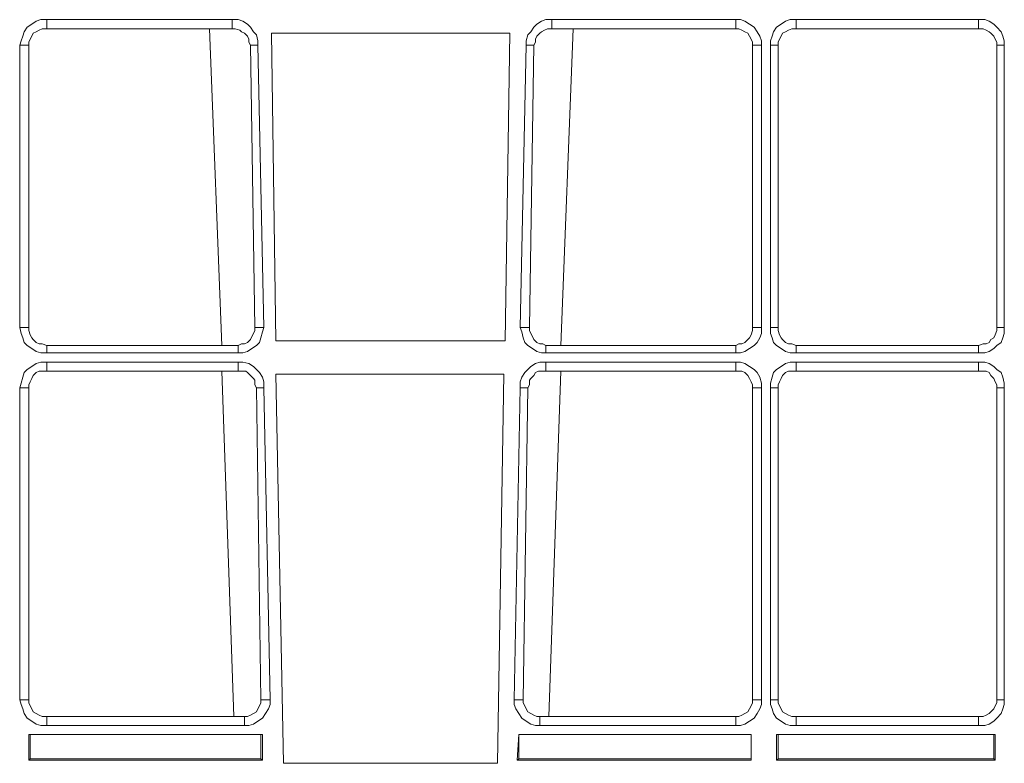
# Model space of a CAD drawing. Extents: x -13338 to -6117, y -2740 to 5971.
# Drawn here: x -11656 to -11541, y 1198 to 1285 of the extents above; entities that cross this region are included whole.
import ezdxf

# ---------------------------------------------------------------- set-up
doc = ezdxf.new("R2010")
doc.units = 0
doc.linetypes.add('AUSGEZOGEN', pattern=[0])
doc.layers.add('Aquacell Plus', color=130, linetype='Continuous')

# ---------------------------------------------------------------- blocks, each defined once
blk = doc.blocks.new('no_name$10')
at = {"linetype": 'AUSGEZOGEN', "lineweight": 0}
for p, q in [((-1853.25, -1205.85), (-1874.95, -1205.85)), ((-1794.34, -1205.85), (-1815.86, -1205.85)), ((-1765.94, -1205.85), (-1787.28, -1205.85)), ((-1874.95, -1206.91), (-1853.25, -1206.91)), ((-1855.9, -1206.91), (-1854.49, -1243.95)), ((-1815.86, -1206.91), (-1794.34, -1206.91)), ((-1813.39, -1206.91), (-1814.8, -1243.95)), ((-1813.39, -1206.91), (-1814.8, -1243.95)), ((-1787.28, -1206.91), (-1765.94, -1206.91)), ((-1848.67, -1207.44), (-1820.8, -1207.44)), ((-1848.14, -1243.42), (-1848.67, -1207.44)), ((-1821.33, -1243.42), (-1820.8, -1207.44)), ((-1878.12, -1208.85), (-1878.12, -1241.84)), ((-1877.07, -1241.84), (-1877.07, -1208.85)), ((-1851.14, -1208.85), (-1850.61, -1241.84)), ((-1849.55, -1241.84), (-1850.25, -1208.85)), ((-1818.86, -1208.85), (-1819.56, -1241.84)), ((-1818.5, -1241.84), (-1817.97, -1208.85)), ((-1792.4, -1208.85), (-1792.4, -1241.84)), ((-1791.34, -1241.84), (-1791.34, -1208.85)), ((-1790.28, -1208.85), (-1790.28, -1241.84)), ((-1789.4, -1241.84), (-1789.4, -1208.85)), ((-1763.82, -1208.85), (-1763.82, -1241.84)), ((-1762.94, -1241.84), (-1762.94, -1208.85)), ((-1852.55, -1243.95), (-1874.95, -1243.95)), ((-1821.33, -1243.42), (-1848.14, -1243.42)), ((-1794.34, -1243.95), (-1816.56, -1243.95)), ((-1765.94, -1243.95), (-1787.28, -1243.95)), ((-1874.95, -1244.83), (-1852.55, -1244.83)), ((-1816.56, -1244.83), (-1794.34, -1244.83)), ((-1787.28, -1244.83), (-1765.94, -1244.83)), ((-1852.55, -1245.89), (-1874.95, -1245.89)), ((-1794.34, -1245.89), (-1816.56, -1245.89)), ((-1765.94, -1245.89), (-1787.28, -1245.89)), ((-1874.95, -1246.95), (-1852.55, -1246.95)), ((-1854.49, -1246.95), (-1853.08, -1287.34)), ((-1848.14, -1247.3), (-1821.5, -1247.3)), ((-1847.26, -1292.81), (-1848.14, -1247.3)), ((-1822.21, -1292.81), (-1821.5, -1247.3)), ((-1816.56, -1246.95), (-1794.34, -1246.95)), ((-1814.8, -1246.95), (-1816.21, -1287.34)), ((-1814.8, -1246.95), (-1816.21, -1287.34)), ((-1787.28, -1246.95), (-1765.94, -1246.95)), ((-1878.12, -1248.89), (-1878.12, -1285.4)), ((-1877.07, -1285.4), (-1877.07, -1248.89)), ((-1850.43, -1248.89), (-1849.9, -1285.4)), ((-1848.84, -1285.4), (-1849.55, -1248.89)), ((-1819.56, -1248.89), (-1820.27, -1285.4)), ((-1819.21, -1285.4), (-1818.68, -1248.89)), ((-1792.4, -1248.89), (-1792.4, -1285.4)), ((-1791.34, -1285.4), (-1791.34, -1248.89)), ((-1790.28, -1248.89), (-1790.28, -1285.4)), ((-1789.4, -1285.4), (-1789.4, -1248.89)), ((-1763.82, -1248.89), (-1763.82, -1285.4)), ((-1762.94, -1285.4), (-1762.94, -1248.89)), ((-1851.84, -1287.34), (-1874.95, -1287.34)), ((-1794.34, -1287.34), (-1817.27, -1287.34)), ((-1765.94, -1287.34), (-1787.28, -1287.34)), ((-1874.95, -1288.4), (-1851.84, -1288.4)), ((-1817.27, -1288.4), (-1794.34, -1288.4)), ((-1787.28, -1288.4), (-1765.94, -1288.4)), ((-1877.07, -1289.46), (-1849.72, -1289.46)), ((-1877.07, -1292.46), (-1877.07, -1289.46)), ((-1876.89, -1289.46), (-1877.07, -1289.46)), ((-1876.89, -1289.46), (-1849.9, -1289.46)), ((-1876.89, -1292.28), (-1876.89, -1289.46)), ((-1849.9, -1292.28), (-1849.9, -1289.46)), ((-1849.9, -1289.46), (-1849.72, -1289.46)), ((-1849.72, -1292.46), (-1849.72, -1289.46)), ((-1819.92, -1292.46), (-1819.74, -1289.46)), ((-1819.74, -1289.46), (-1792.57, -1289.46)), ((-1819.74, -1289.46), (-1792.57, -1289.46)), ((-1819.74, -1292.28), (-1819.74, -1289.46)), ((-1792.57, -1292.46), (-1792.57, -1289.46)), ((-1792.57, -1292.28), (-1792.57, -1289.46)), ((-1789.58, -1289.46), (-1764, -1289.46)), ((-1789.58, -1292.46), (-1789.58, -1289.46)), ((-1789.4, -1289.46), (-1789.58, -1289.46)), ((-1789.4, -1292.28), (-1789.4, -1289.46)), ((-1789.4, -1289.46), (-1764.18, -1289.46)), ((-1764.18, -1292.28), (-1764.18, -1289.46)), ((-1764.18, -1289.46), (-1764, -1289.46)), ((-1764, -1292.46), (-1764, -1289.46)), ((-1876.89, -1292.28), (-1877.07, -1292.46)), ((-1849.9, -1292.28), (-1876.89, -1292.28)), ((-1849.9, -1292.28), (-1849.72, -1292.46)), ((-1819.74, -1292.28), (-1819.92, -1292.46)), ((-1792.57, -1292.28), (-1819.74, -1292.28)), ((-1792.57, -1292.28), (-1792.57, -1292.46)), ((-1789.4, -1292.28), (-1789.58, -1292.46)), ((-1764.18, -1292.28), (-1789.4, -1292.28)), ((-1764.18, -1292.28), (-1764, -1292.46)), ((-1849.72, -1292.46), (-1877.07, -1292.46)), ((-1822.21, -1292.81), (-1847.26, -1292.81)), ((-1792.57, -1292.46), (-1819.92, -1292.46)), ((-1764, -1292.46), (-1789.58, -1292.46))]:
    blk.add_line(p, q, dxfattribs=at)
for points in [[(-1874.95, -1205.85), (-1875.65, -1205.85), (-1876.18, -1206.03), (-1876.71, -1206.38), (-1877.24, -1206.73), (-1877.59, -1207.26), (-1877.77, -1207.79), (-1877.95, -1208.32), (-1878.12, -1208.85)], [(-1850.25, -1208.85), (-1850.25, -1208.32), (-1850.43, -1207.62), (-1850.78, -1207.26), (-1851.14, -1206.73), (-1851.49, -1206.38), (-1852.02, -1206.03), (-1852.55, -1205.85), (-1853.25, -1205.85)], [(-1815.86, -1205.85), (-1816.56, -1205.85), (-1817.09, -1206.03), (-1817.62, -1206.38), (-1817.97, -1206.73), (-1818.33, -1207.26), (-1818.68, -1207.62), (-1818.86, -1208.32), (-1818.86, -1208.85)], [(-1791.34, -1208.85), (-1791.34, -1208.32), (-1791.52, -1207.79), (-1791.87, -1207.26), (-1792.22, -1206.73), (-1792.75, -1206.38), (-1793.28, -1206.03), (-1793.81, -1205.85), (-1794.34, -1205.85)], [(-1787.28, -1205.85), (-1787.99, -1205.85), (-1788.52, -1206.03), (-1789.05, -1206.38), (-1789.58, -1206.73), (-1789.93, -1207.26), (-1790.11, -1207.79), (-1790.28, -1208.32), (-1790.28, -1208.85)], [(-1762.94, -1208.85), (-1762.94, -1208.32), (-1763.12, -1207.79), (-1763.29, -1207.26), (-1763.82, -1206.73), (-1764.18, -1206.38), (-1764.71, -1206.03), (-1765.23, -1205.85), (-1765.94, -1205.85)], [(-1877.07, -1208.85), (-1877.07, -1208.5), (-1876.89, -1208.15), (-1876.71, -1207.79), (-1876.54, -1207.44), (-1876.18, -1207.26), (-1875.83, -1207.09), (-1875.48, -1206.91), (-1874.95, -1206.91)], [(-1853.25, -1206.91), (-1852.9, -1206.91), (-1852.37, -1207.09), (-1852.19, -1207.26), (-1851.84, -1207.44), (-1851.49, -1207.79), (-1851.31, -1208.15), (-1851.31, -1208.5), (-1851.14, -1208.85)], [(-1817.97, -1208.85), (-1817.8, -1208.5), (-1817.8, -1208.15), (-1817.62, -1207.79), (-1817.27, -1207.44), (-1817.09, -1207.26), (-1816.74, -1207.09), (-1816.39, -1206.91), (-1815.86, -1206.91)], [(-1794.34, -1206.91), (-1793.99, -1206.91), (-1793.63, -1207.09), (-1793.28, -1207.26), (-1792.93, -1207.44), (-1792.75, -1207.79), (-1792.57, -1208.15), (-1792.4, -1208.5), (-1792.4, -1208.85)], [(-1789.4, -1208.85), (-1789.4, -1208.5), (-1789.22, -1208.15), (-1789.05, -1207.79), (-1788.87, -1207.44), (-1788.52, -1207.26), (-1788.17, -1207.09), (-1787.81, -1206.91), (-1787.28, -1206.91)], [(-1765.94, -1206.91), (-1765.41, -1206.91), (-1765.06, -1207.09), (-1764.71, -1207.26), (-1764.53, -1207.44), (-1764.18, -1207.79), (-1764, -1208.15), (-1763.82, -1208.5), (-1763.82, -1208.85)], [(-1878.12, -1241.84), (-1877.95, -1242.54), (-1877.77, -1243.07), (-1877.59, -1243.6), (-1877.24, -1243.95), (-1876.71, -1244.3), (-1876.18, -1244.66), (-1875.65, -1244.83), (-1874.95, -1244.83)], [(-1874.95, -1243.95), (-1875.48, -1243.78), (-1875.83, -1243.78), (-1876.18, -1243.6), (-1876.54, -1243.25), (-1876.71, -1243.07), (-1876.89, -1242.72), (-1877.07, -1242.19), (-1877.07, -1241.84)], [(-1852.55, -1244.83), (-1852.02, -1244.83), (-1851.49, -1244.66), (-1850.96, -1244.3), (-1850.43, -1243.95), (-1850.08, -1243.6), (-1849.9, -1243.07), (-1849.72, -1242.36), (-1849.55, -1241.84)], [(-1850.61, -1241.84), (-1850.61, -1242.19), (-1850.78, -1242.54), (-1850.96, -1242.89), (-1851.14, -1243.25), (-1851.49, -1243.6), (-1851.84, -1243.78), (-1852.19, -1243.78), (-1852.55, -1243.95)], [(-1819.56, -1241.84), (-1819.39, -1242.36), (-1819.21, -1243.07), (-1819.03, -1243.6), (-1818.68, -1243.95), (-1818.15, -1244.3), (-1817.62, -1244.66), (-1817.09, -1244.83), (-1816.56, -1244.83)], [(-1816.56, -1243.95), (-1816.92, -1243.78), (-1817.27, -1243.78), (-1817.62, -1243.6), (-1817.97, -1243.25), (-1818.15, -1242.89), (-1818.33, -1242.54), (-1818.5, -1242.19), (-1818.5, -1241.84)], [(-1794.34, -1244.83), (-1793.81, -1244.83), (-1793.28, -1244.66), (-1792.75, -1244.3), (-1792.22, -1243.95), (-1791.87, -1243.6), (-1791.52, -1243.07), (-1791.34, -1242.54), (-1791.34, -1241.84)], [(-1792.4, -1241.84), (-1792.4, -1242.19), (-1792.57, -1242.72), (-1792.75, -1243.07), (-1792.93, -1243.25), (-1793.28, -1243.6), (-1793.63, -1243.78), (-1793.99, -1243.78), (-1794.34, -1243.95)], [(-1790.28, -1241.84), (-1790.28, -1242.54), (-1790.11, -1243.07), (-1789.93, -1243.6), (-1789.58, -1243.95), (-1789.05, -1244.3), (-1788.52, -1244.66), (-1787.99, -1244.83), (-1787.28, -1244.83)], [(-1787.28, -1243.95), (-1787.81, -1243.78), (-1788.17, -1243.78), (-1788.52, -1243.6), (-1788.87, -1243.25), (-1789.05, -1243.07), (-1789.22, -1242.72), (-1789.4, -1242.19), (-1789.4, -1241.84)], [(-1765.94, -1244.83), (-1765.23, -1244.83), (-1764.71, -1244.66), (-1764.18, -1244.3), (-1763.82, -1243.95), (-1763.29, -1243.6), (-1763.12, -1243.07), (-1762.94, -1242.54), (-1762.94, -1241.84)], [(-1763.82, -1241.84), (-1763.82, -1242.19), (-1764, -1242.72), (-1764.18, -1243.07), (-1764.53, -1243.25), (-1764.71, -1243.6), (-1765.06, -1243.78), (-1765.41, -1243.78), (-1765.94, -1243.95)], [(-1874.95, -1245.89), (-1875.65, -1245.89), (-1876.18, -1246.07), (-1876.71, -1246.42), (-1877.24, -1246.77), (-1877.59, -1247.13), (-1877.77, -1247.66), (-1877.95, -1248.36), (-1878.12, -1248.89)], [(-1849.55, -1248.89), (-1849.55, -1248.19), (-1849.72, -1247.66), (-1850.08, -1247.13), (-1850.43, -1246.77), (-1850.78, -1246.42), (-1851.31, -1246.07), (-1852.02, -1245.89), (-1852.55, -1245.89)], [(-1816.56, -1245.89), (-1817.27, -1245.89), (-1817.8, -1246.07), (-1818.33, -1246.42), (-1818.68, -1246.77), (-1819.03, -1247.13), (-1819.39, -1247.66), (-1819.56, -1248.19), (-1819.56, -1248.89)], [(-1791.34, -1248.89), (-1791.34, -1248.36), (-1791.52, -1247.66), (-1791.87, -1247.13), (-1792.22, -1246.77), (-1792.75, -1246.42), (-1793.28, -1246.07), (-1793.81, -1245.89), (-1794.34, -1245.89)], [(-1787.28, -1245.89), (-1787.99, -1245.89), (-1788.52, -1246.07), (-1789.05, -1246.42), (-1789.58, -1246.77), (-1789.93, -1247.13), (-1790.11, -1247.66), (-1790.28, -1248.36), (-1790.28, -1248.89)], [(-1762.94, -1248.89), (-1762.94, -1248.36), (-1763.12, -1247.66), (-1763.29, -1247.13), (-1763.82, -1246.77), (-1764.18, -1246.42), (-1764.71, -1246.07), (-1765.23, -1245.89), (-1765.94, -1245.89)], [(-1877.07, -1248.89), (-1877.07, -1248.54), (-1876.89, -1248.19), (-1876.71, -1247.83), (-1876.54, -1247.48), (-1876.18, -1247.13), (-1875.83, -1246.95), (-1875.48, -1246.95), (-1874.95, -1246.95)], [(-1852.55, -1246.95), (-1852.19, -1246.95), (-1851.67, -1246.95), (-1851.49, -1247.13), (-1851.14, -1247.48), (-1850.78, -1247.83), (-1850.61, -1248.01), (-1850.61, -1248.54), (-1850.43, -1248.89)], [(-1818.68, -1248.89), (-1818.5, -1248.54), (-1818.5, -1248.01), (-1818.33, -1247.83), (-1817.97, -1247.48), (-1817.8, -1247.13), (-1817.45, -1246.95), (-1816.92, -1246.95), (-1816.56, -1246.95)], [(-1794.34, -1246.95), (-1793.99, -1246.95), (-1793.63, -1246.95), (-1793.28, -1247.13), (-1792.93, -1247.48), (-1792.75, -1247.83), (-1792.57, -1248.19), (-1792.4, -1248.54), (-1792.4, -1248.89)], [(-1789.4, -1248.89), (-1789.4, -1248.54), (-1789.22, -1248.19), (-1789.05, -1247.83), (-1788.87, -1247.48), (-1788.52, -1247.13), (-1788.17, -1246.95), (-1787.81, -1246.95), (-1787.28, -1246.95)], [(-1765.94, -1246.95), (-1765.41, -1246.95), (-1765.06, -1246.95), (-1764.71, -1247.13), (-1764.53, -1247.48), (-1764.18, -1247.83), (-1764, -1248.19), (-1763.82, -1248.54), (-1763.82, -1248.89)], [(-1878.12, -1285.4), (-1877.95, -1285.93), (-1877.77, -1286.46), (-1877.59, -1286.99), (-1877.24, -1287.52), (-1876.71, -1287.87), (-1876.18, -1288.23), (-1875.65, -1288.4), (-1874.95, -1288.4)], [(-1874.95, -1287.34), (-1875.48, -1287.34), (-1875.83, -1287.17), (-1876.18, -1286.99), (-1876.54, -1286.81), (-1876.71, -1286.46), (-1876.89, -1286.11), (-1877.07, -1285.76), (-1877.07, -1285.4)], [(-1851.84, -1288.4), (-1851.31, -1288.4), (-1850.78, -1288.23), (-1850.25, -1287.87), (-1849.72, -1287.52), (-1849.37, -1286.99), (-1849.02, -1286.46), (-1848.84, -1285.93), (-1848.84, -1285.4)], [(-1849.9, -1285.4), (-1849.9, -1285.76), (-1850.08, -1286.11), (-1850.25, -1286.46), (-1850.43, -1286.81), (-1850.78, -1286.99), (-1851.14, -1287.17), (-1851.49, -1287.34), (-1851.84, -1287.34)], [(-1820.27, -1285.4), (-1820.27, -1285.93), (-1820.09, -1286.46), (-1819.74, -1286.99), (-1819.39, -1287.52), (-1818.86, -1287.87), (-1818.33, -1288.23), (-1817.8, -1288.4), (-1817.27, -1288.4)], [(-1817.27, -1287.34), (-1817.62, -1287.34), (-1817.97, -1287.17), (-1818.33, -1286.99), (-1818.68, -1286.81), (-1818.86, -1286.46), (-1819.03, -1286.11), (-1819.21, -1285.76), (-1819.21, -1285.4)], [(-1794.34, -1288.4), (-1793.81, -1288.4), (-1793.28, -1288.23), (-1792.75, -1287.87), (-1792.22, -1287.52), (-1791.87, -1286.99), (-1791.52, -1286.46), (-1791.34, -1285.93), (-1791.34, -1285.4)], [(-1792.4, -1285.4), (-1792.4, -1285.76), (-1792.57, -1286.11), (-1792.75, -1286.46), (-1792.93, -1286.81), (-1793.28, -1286.99), (-1793.63, -1287.17), (-1793.99, -1287.34), (-1794.34, -1287.34)], [(-1790.28, -1285.4), (-1790.28, -1285.93), (-1790.11, -1286.46), (-1789.93, -1286.99), (-1789.58, -1287.52), (-1789.05, -1287.87), (-1788.52, -1288.23), (-1787.99, -1288.4), (-1787.28, -1288.4)], [(-1787.28, -1287.34), (-1787.81, -1287.34), (-1788.17, -1287.17), (-1788.52, -1286.99), (-1788.87, -1286.81), (-1789.05, -1286.46), (-1789.22, -1286.11), (-1789.4, -1285.76), (-1789.4, -1285.4)], [(-1765.94, -1288.4), (-1765.23, -1288.4), (-1764.71, -1288.23), (-1764.18, -1287.87), (-1763.82, -1287.52), (-1763.29, -1286.99), (-1763.12, -1286.46), (-1762.94, -1285.93), (-1762.94, -1285.4)], [(-1763.82, -1285.4), (-1763.82, -1285.76), (-1764, -1286.11), (-1764.18, -1286.46), (-1764.53, -1286.81), (-1764.71, -1286.99), (-1765.06, -1287.17), (-1765.41, -1287.34), (-1765.94, -1287.34)]]:
    blk.add_lwpolyline(points, dxfattribs=at)
at = {"linetype": 'AUSGEZOGEN', "lineweight": 0, "extrusion": (1, 0, 0)}
for points, elevation in [([(-1206.91, 0), (-1206.73, 0), (-1206.56, 0), (-1206.38, 0), (-1206.2, 0), (-1206.03, 0), (-1205.85, 0)], -1874.95), ([(-1206.91, 0), (-1206.73, 0), (-1206.56, 0), (-1206.38, 0), (-1206.2, 0), (-1206.03, 0), (-1205.85, 0)], -1853.25), ([(-1206.91, 0), (-1206.73, 0), (-1206.56, 0), (-1206.38, 0), (-1206.2, 0), (-1206.03, 0), (-1205.85, 0)], -1815.86), ([(-1206.91, 0), (-1206.73, 0), (-1206.56, 0), (-1206.38, 0), (-1206.2, 0), (-1206.03, 0), (-1205.85, 0)], -1794.34), ([(-1205.85, 0), (-1206.03, 0), (-1206.2, 0), (-1206.38, 0), (-1206.56, 0), (-1206.73, 0), (-1206.91, 0)], -1787.28), ([(-1205.85, 0), (-1206.03, 0), (-1206.2, 0), (-1206.38, 0), (-1206.56, 0), (-1206.73, 0), (-1206.91, 0)], -1765.94), ([(-1244.83, 0), (-1244.66, 0), (-1244.48, 0), (-1244.3, 0), (-1244.13, 0), (-1243.95, 0)], -1874.95), ([(-1244.83, 0), (-1244.66, 0), (-1244.48, 0), (-1244.3, 0), (-1244.13, 0), (-1243.95, 0)], -1852.55), ([(-1244.83, 0), (-1244.66, 0), (-1244.48, 0), (-1244.3, 0), (-1244.13, 0), (-1243.95, 0)], -1816.56), ([(-1244.83, 0), (-1244.66, 0), (-1244.48, 0), (-1244.3, 0), (-1244.13, 0), (-1243.95, 0)], -1794.34), ([(-1243.95, 0), (-1244.13, 0), (-1244.3, 0), (-1244.48, 0), (-1244.66, 0), (-1244.83, 0)], -1787.28), ([(-1243.95, 0), (-1244.13, 0), (-1244.3, 0), (-1244.48, 0), (-1244.66, 0), (-1244.83, 0)], -1765.94), ([(-1246.95, 0), (-1246.77, 0), (-1246.6, 0), (-1246.42, 0), (-1246.25, 0), (-1246.07, 0), (-1245.89, 0)], -1874.95), ([(-1246.95, 0), (-1246.77, 0), (-1246.6, 0), (-1246.42, 0), (-1246.25, 0), (-1246.07, 0), (-1245.89, 0)], -1852.55), ([(-1246.95, 0), (-1246.77, 0), (-1246.6, 0), (-1246.42, 0), (-1246.25, 0), (-1246.07, 0), (-1245.89, 0)], -1816.56), ([(-1246.95, 0), (-1246.77, 0), (-1246.6, 0), (-1246.42, 0), (-1246.25, 0), (-1246.07, 0), (-1245.89, 0)], -1794.34), ([(-1245.89, 0), (-1246.07, 0), (-1246.25, 0), (-1246.42, 0), (-1246.6, 0), (-1246.77, 0), (-1246.95, 0)], -1787.28), ([(-1245.89, 0), (-1246.07, 0), (-1246.25, 0), (-1246.42, 0), (-1246.6, 0), (-1246.77, 0), (-1246.95, 0)], -1765.94), ([(-1288.4, 0), (-1288.23, 0), (-1288.05, 0), (-1287.87, 0), (-1287.7, 0), (-1287.52, 0), (-1287.34, 0)], -1874.95), ([(-1288.4, 0), (-1288.23, 0), (-1288.05, 0), (-1287.87, 0), (-1287.7, 0), (-1287.52, 0), (-1287.34, 0)], -1851.84), ([(-1288.4, 0), (-1288.23, 0), (-1288.05, 0), (-1287.87, 0), (-1287.7, 0), (-1287.52, 0), (-1287.34, 0)], -1817.27), ([(-1288.4, 0), (-1288.23, 0), (-1288.05, 0), (-1287.87, 0), (-1287.7, 0), (-1287.52, 0), (-1287.34, 0)], -1794.34), ([(-1287.34, 0), (-1287.52, 0), (-1287.7, 0), (-1287.87, 0), (-1288.05, 0), (-1288.23, 0), (-1288.4, 0)], -1787.28), ([(-1287.34, 0), (-1287.52, 0), (-1287.7, 0), (-1287.87, 0), (-1288.05, 0), (-1288.23, 0), (-1288.4, 0)], -1765.94)]:
    blk.add_lwpolyline(points, dxfattribs=dict(at, elevation=elevation))
at = {"linetype": 'AUSGEZOGEN', "lineweight": 0, "extrusion": (0, 1, 0)}
for points, elevation in [([(1877.07, 0), (1877.24, 0), (1877.42, 0), (1877.59, 0), (1877.77, 0), (1878.12, 0)], -1208.85), ([(1850.25, 0), (1850.43, 0), (1850.61, 0), (1850.78, 0), (1850.96, 0), (1851.14, 0)], -1208.85), ([(1817.97, 0), (1818.15, 0), (1818.33, 0), (1818.5, 0), (1818.68, 0), (1818.86, 0)], -1208.85), ([(1791.34, 0), (1791.52, 0), (1791.69, 0), (1791.87, 0), (1792.05, 0), (1792.22, 0), (1792.4, 0)], -1208.85), ([(1789.4, 0), (1789.58, 0), (1789.75, 0), (1789.93, 0), (1790.11, 0), (1790.28, 0)], -1208.85), ([(1762.94, 0), (1763.12, 0), (1763.29, 0), (1763.47, 0), (1763.65, 0), (1763.82, 0)], -1208.85), ([(1877.07, 0), (1877.24, 0), (1877.42, 0), (1877.59, 0), (1877.77, 0), (1878.12, 0)], -1241.84), ([(1849.55, 0), (1849.9, 0), (1850.08, 0), (1850.25, 0), (1850.43, 0), (1850.61, 0)], -1241.84), ([(1818.5, 0), (1818.68, 0), (1818.86, 0), (1819.03, 0), (1819.21, 0), (1819.56, 0)], -1241.84), ([(1791.34, 0), (1791.52, 0), (1791.69, 0), (1791.87, 0), (1792.05, 0), (1792.22, 0), (1792.4, 0)], -1241.84), ([(1789.4, 0), (1789.58, 0), (1789.75, 0), (1789.93, 0), (1790.11, 0), (1790.28, 0)], -1241.84), ([(1762.94, 0), (1763.12, 0), (1763.29, 0), (1763.47, 0), (1763.65, 0), (1763.82, 0)], -1241.84), ([(1877.07, 0), (1877.24, 0), (1877.42, 0), (1877.59, 0), (1877.77, 0), (1878.12, 0)], -1248.89), ([(1849.55, 0), (1849.72, 0), (1849.9, 0), (1850.08, 0), (1850.25, 0), (1850.43, 0)], -1248.89), ([(1818.68, 0), (1818.86, 0), (1819.03, 0), (1819.21, 0), (1819.39, 0), (1819.56, 0)], -1248.89), ([(1791.34, 0), (1791.52, 0), (1791.69, 0), (1791.87, 0), (1792.05, 0), (1792.22, 0), (1792.4, 0)], -1248.89), ([(1789.4, 0), (1789.58, 0), (1789.75, 0), (1789.93, 0), (1790.11, 0), (1790.28, 0)], -1248.89), ([(1762.94, 0), (1763.12, 0), (1763.29, 0), (1763.47, 0), (1763.65, 0), (1763.82, 0)], -1248.89), ([(1877.07, 0), (1877.24, 0), (1877.42, 0), (1877.59, 0), (1877.77, 0), (1878.12, 0)], -1285.4), ([(1848.84, 0), (1849.02, 0), (1849.2, 0), (1849.37, 0), (1849.55, 0), (1849.72, 0), (1849.9, 0)], -1285.4), ([(1819.21, 0), (1819.39, 0), (1819.56, 0), (1819.74, 0), (1819.92, 0), (1820.09, 0), (1820.27, 0)], -1285.4), ([(1791.34, 0), (1791.52, 0), (1791.69, 0), (1791.87, 0), (1792.05, 0), (1792.22, 0), (1792.4, 0)], -1285.4), ([(1789.4, 0), (1789.58, 0), (1789.75, 0), (1789.93, 0), (1790.11, 0), (1790.28, 0)], -1285.4), ([(1762.94, 0), (1763.12, 0), (1763.29, 0), (1763.47, 0), (1763.65, 0), (1763.82, 0)], -1285.4)]:
    blk.add_lwpolyline(points, dxfattribs=dict(at, elevation=elevation))

msp = doc.modelspace()

# ---------------------------------------------------------------- block references
at = {"layer": 'Aquacell Plus'}
msp.add_blockref('no_name$10', (-9777.71, 2491.14), dxfattribs=at)

doc.saveas('drawing.dxf')
